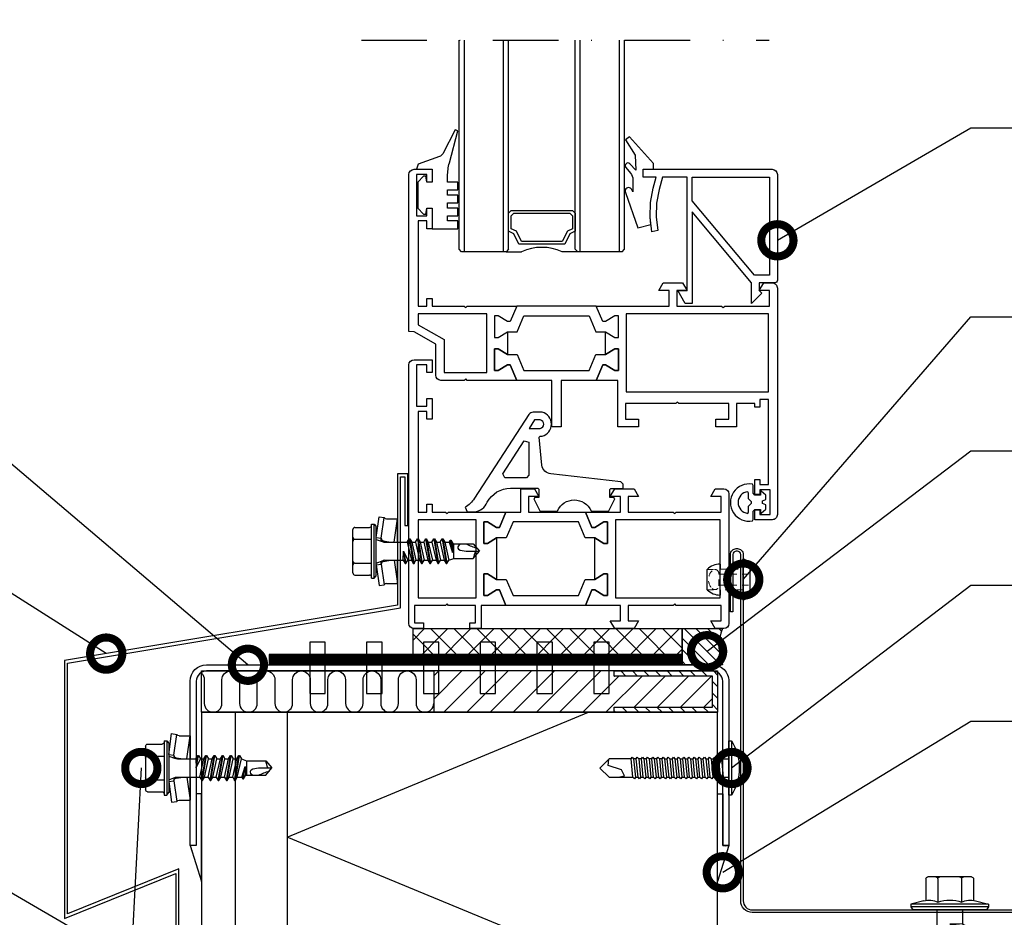
# Model space of a CAD drawing. Units: millimetres. Extents: x -1200 to 2153, y -4777 to 6.
# Drawn here: x 653 to 844, y -2686 to -2512 of the extents above; entities that cross this region are included whole.
import ezdxf
from ezdxf import colors
from ezdxf.entities.mleader import LeaderData, LeaderLine
from ezdxf.math import Vec2, Vec3

# ---------------------------------------------------------------- set-up
doc = ezdxf.new("R2010")
doc.units = ezdxf.units.MM
for name, pattern in [('DASHDOT', [25.4, 12.7, -6.35, 0, -6.35]), ('HIDDEN2-PISA', [2.25, 1.25, -1]), ('KL', [4, 2, -2])]:
    doc.linetypes.add(name, pattern=pattern)
doc.layers.get('0').update_dxf_attribs({"color": 1})
doc.layers.add('Fastener-Contour', color=1, linetype='Continuous', lineweight=25)
doc.layers.add('Fastener-Hidden', color=7, linetype='HIDDEN2-PISA', lineweight=13)
for name, color, linetype in [('S-ANNOTATION', 7, 'Continuous'), ('S-CONNECTORS', 7, 'Continuous'), ('S-FACADE', 7, 'Continuous'), ('S-MATERIALS', 2, 'Continuous'), ('S-TEXT', 4, 'Continuous')]:
    doc.layers.add(name, color=color, linetype=linetype)
doc.styles.get("Standard").update_dxf_attribs({"font": 'arial.ttf'})
pattern_1 = [(270, (405.6458, 34070.5766), (1.5875, -0.79375), [0, -1.5875])]

# ---------------------------------------------------------------- blocks, each defined once
blk = doc.blocks.new('EA1W100')
blk.add_lwpolyline([(51, 35), (51, 3.2, -0.414214), (49, 1.2), (-49, 1.2, -0.414214), (-51, 3.2), (-51, 35), (-52.2, 35), (-52.2, 3.2, 0.414207), (-49, 0), (49, 0, 0.414214), (52.2, 3.2), (52.2, 35)], format="xyb", close=True)
for points in [[(-29, -4.4), (-29, 5.6), (-26, 5.6), (-26, -4.4)], [(-18, -4.4), (-18, 5.6), (-15, 5.6), (-15, -4.4)], [(-7, -4.4), (-7, 5.6), (-4, 5.6), (-4, -4.4)], [(4, -4.4), (4, 5.6), (7, 5.6), (7, -4.4)], [(15, -4.4), (15, 5.6), (18, 5.6), (18, -4.4)], [(26, -4.4), (26, 5.6), (29, 5.6), (29, -4.4)]]:
    blk.add_lwpolyline(points, close=True)
blk = doc.blocks.new('234')
for p, q in [((-12.1, 1.77), (-11.6, 1.77)), ((-11.1, 1.77), (-10.6, 1.77)), ((-10.1, 1.77), (-9.6, 1.77)), ((-9.1, 1.77), (-8.6, 1.77)), ((-8.1, 1.77), (-7.6, 1.77)), ((-7.1, 1.77), (-6.6, 1.77)), ((-6.1, 1.77), (-5.6, 1.77)), ((-5.1, 1.77), (-4.6, 1.77)), ((-4.1, 1.77), (-3.6, 1.77)), ((-3.1, 1.77), (-2.6, 1.77)), ((-2.1, 1.77), (-1.6, 1.77)), ((-1.1, 1.77), (0, 1.77)), ((-12.45, -1.77), (-11.95, -1.77)), ((-11.45, -1.77), (-10.95, -1.77)), ((-10.45, -1.77), (-9.95, -1.77)), ((-9.45, -1.77), (-8.95, -1.77)), ((-8.45, -1.77), (-7.95, -1.77)), ((-7.45, -1.77), (-6.95, -1.77)), ((-6.45, -1.77), (-5.95, -1.77)), ((-5.45, -1.77), (-4.95, -1.77)), ((-4.45, -1.77), (-3.95, -1.77)), ((-3.45, -1.77), (-2.95, -1.77)), ((-2.45, -1.77), (-1.95, -1.77)), ((-1.45, -1.77), (0, -1.77))]:
    blk.add_line(p, q)
for points in [[(0, -5.27), (0.5, -5.27), (0.5, 5.27), (0, 5.27)], [(-18.75, -2.08), (-18.45, -1.77), (-18.1, 1.77), (-18.3, 2.12), (-18.6, 1.77), (-18.95, -1.77)], [(-17.75, -2.08), (-17.45, -1.77), (-17.1, 1.77), (-17.3, 2.12), (-17.6, 1.77), (-17.95, -1.77)], [(-16.75, -2.08), (-16.45, -1.77), (-16.1, 1.77), (-16.3, 2.12), (-16.6, 1.77), (-16.95, -1.77)], [(-15.75, -2.08), (-15.45, -1.77), (-15.1, 1.77), (-15.3, 2.12), (-15.6, 1.77), (-15.95, -1.77)], [(-14.75, -2.08), (-14.45, -1.77), (-14.1, 1.77), (-14.3, 2.12), (-14.6, 1.77), (-14.95, -1.77)], [(-13.75, -2.08), (-13.45, -1.77), (-13.1, 1.77), (-13.3, 2.12), (-13.6, 1.77), (-13.95, -1.77)], [(-12.75, -2.08), (-12.45, -1.77), (-12.1, 1.77), (-12.3, 2.12), (-12.6, 1.77), (-12.95, -1.77)], [(-11.75, -2.08), (-11.45, -1.77), (-11.1, 1.77), (-11.3, 2.12), (-11.6, 1.77), (-11.95, -1.77)], [(-10.75, -2.08), (-10.45, -1.77), (-10.1, 1.77), (-10.3, 2.12), (-10.6, 1.77), (-10.95, -1.77)], [(-9.75, -2.08), (-9.45, -1.77), (-9.1, 1.77), (-9.3, 2.12), (-9.6, 1.77), (-9.95, -1.77)], [(-8.75, -2.08), (-8.45, -1.77), (-8.1, 1.77), (-8.3, 2.12), (-8.6, 1.77), (-8.95, -1.77)], [(-7.75, -2.08), (-7.45, -1.77), (-7.1, 1.77), (-7.3, 2.12), (-7.6, 1.77), (-7.95, -1.77)], [(-6.75, -2.08), (-6.45, -1.77), (-6.1, 1.77), (-6.3, 2.12), (-6.6, 1.77), (-6.95, -1.77)], [(-5.75, -2.08), (-5.45, -1.77), (-5.1, 1.77), (-5.3, 2.12), (-5.6, 1.77), (-5.95, -1.77)], [(-4.75, -2.08), (-4.45, -1.77), (-4.1, 1.77), (-4.3, 2.12), (-4.6, 1.77), (-4.95, -1.77)], [(-3.75, -2.08), (-3.45, -1.77), (-3.1, 1.77), (-3.3, 2.12), (-3.6, 1.77), (-3.95, -1.77)], [(-2.75, -2.08), (-2.45, -1.77), (-2.1, 1.77), (-2.3, 2.12), (-2.6, 1.77), (-2.95, -1.77)], [(-1.75, -2.08), (-1.45, -1.77), (-1.1, 1.77), (-1.3, 2.12), (-1.6, 1.77), (-1.95, -1.77)]]:
    blk.add_lwpolyline(points, close=True)
for points in [[(-18.95, -1.77), (-23.22, -1.77), (-25, 0.02), (-23.22, 1.77), (-18.6, 1.77)], [(-21.47, 1.77), (-20.22, 1.52), (-20.82, 0.33), (-23.42, -0.48), (-23.29, -1.71)], [(-18.1, 1.77), (-17.6, 1.77)], [(-17.1, 1.77), (-16.6, 1.77)], [(-16.1, 1.77), (-15.6, 1.77)], [(-15.1, 1.77), (-14.6, 1.77)], [(-14.1, 1.77), (-13.6, 1.77)], [(-13.1, 1.77), (-12.6, 1.77)], [(-17.95, -1.77), (-18.45, -1.77)], [(-16.95, -1.77), (-17.45, -1.77)], [(-15.95, -1.77), (-16.45, -1.77)], [(-14.95, -1.77), (-15.45, -1.77)], [(-13.95, -1.77), (-14.45, -1.77)], [(-12.95, -1.77), (-13.45, -1.77)]]:
    blk.add_lwpolyline(points)
blk.add_arc((-8.03, 0), 10.03, 328.2527, 31.7473)
blk = doc.blocks.new('231')
for p, q in [((-4.616, 8.242848), (-4.616, 5.442848)), ((-4.216, 8.642848), (-2.308, 8.642848)), ((-2.308, 8.642848), (0, 8.642848)), ((-2.308, 8.242848), (-2.308, 5.042848)), ((0, 8.642848), (2.308, 8.642848)), ((0, 8.642848), (2.308, 8.642848)), ((2.308, 8.642848), (4.216, 8.642848)), ((2.308, 8.642848), (4.216, 8.642848)), ((2.308, 8.242848), (2.308, 5.042848)), ((4.616, 8.242848), (4.616, 5.442848)), ((-2.639173, 4.142848), (-6.65, 3.579163)), ((-5.25, 5.042848), (-5.25, 4.541418)), ((-5.25, 5.042848), (0, 5.042848)), ((-5.25, 4.541418), (0, 4.541418)), ((-5.25, 4.541418), (-4.775, 4.142848)), ((-4.775, 4.142848), (0, 4.142848)), ((-2.639173, 4.142848), (0, 4.142848)), ((-2.639173, 4.142848), (-2.5, 3.15258)), ((-2.3, 4.142848), (-1.811124, 2.809549)), ((0, 5.042848), (5.25, 5.042848)), ((0, 4.541418), (5.25, 4.541418)), ((0, 4.142848), (4.775, 4.142848)), ((0, 4.142848), (2.639173, 4.142848)), ((2.3, 4.142848), (1.811124, 2.809549)), ((2.639173, 4.142848), (2.5, 3.15258)), ((2.639173, 4.142848), (6.65, 3.579163)), ((5.25, 4.541418), (4.775, 4.142848)), ((5.25, 5.042848), (5.25, 4.541418)), ((-6.65, 3.579163), (-6.510827, 2.588895)), ((-2.5, 3.15258), (-6.510827, 2.588895)), ((-6.25, 2.149809), (-6.25, 0)), ((-2.5, 3.15258), (-1.936902, 3.15258)), ((-1.990956, 2.725441), (-1.75, 1.358912)), ((-1.75, 2.465294), (-1.75, -1.096874)), ((1.990956, 2.725441), (1.75, 1.358912)), ((1.75, 2.465294), (1.75, -1.891874)), ((1.936902, 3.15258), (2.5, 3.15258)), ((2.5, 3.15258), (6.510827, 2.588895)), ((6.25, 2.149809), (6.25, 0)), ((6.65, 3.579163), (6.510827, 2.588895)), ((-1.75, 0.632434), (-6.25, 0)), ((-6.25, 0), (-1.75, 0)), ((1.75, 0.632434), (6.25, 0)), ((1.75, 0), (6.25, 0)), ((-1.75, -1.096874), (-2.4, -1.472152)), ((0, -1.144652), (-2.4, -1.472152)), ((0, -1.144652), (-2.4, -1.612152)), ((-2.4, -1.472152), (-2.4, -1.612152)), ((-2.4, -1.612152), (-1.75, -1.98743)), ((-1.75, -1.096874), (0, -1.144652)), ((0, -1.144652), (-1.75, -1.98743)), ((1.75, -1.891874), (-1.75, -2.686874)), ((1.75, -1.891874), (2.4, -2.267152)), ((2.4, -2.267152), (-2.4, -3.062152)), ((2.4, -2.407152), (-2.4, -3.202152)), ((-1.75, -2.686874), (-2.4, -3.062152)), ((-2.4, -3.062152), (-2.4, -3.202152)), ((-2.4, -3.202152), (-1.75, -3.57743)), ((-1.75, -1.98743), (-1.75, -2.686874)), ((1.75, -2.78243), (-1.75, -3.57743)), ((1.75, -3.481874), (-1.75, -4.276874)), ((-1.75, -3.57743), (-1.75, -4.276874)), ((2.4, -2.407152), (1.75, -2.78243)), ((1.75, -2.78243), (1.75, -3.481874)), ((1.75, -3.481874), (2.4, -3.857152)), ((2.4, -2.267152), (2.4, -2.407152)), ((2.4, -3.857152), (-2.4, -4.652152)), ((2.4, -3.997152), (-2.4, -4.792152)), ((-1.75, -4.276874), (-2.4, -4.652152)), ((-2.4, -4.652152), (-2.4, -4.792152)), ((-2.4, -4.792152), (-1.75, -5.16743)), ((2.4, -5.447152), (-2.4, -6.242152)), ((2.4, -5.587152), (-2.4, -6.382152)), ((1.75, -4.37243), (-1.75, -5.16743)), ((1.75, -5.071874), (-1.75, -5.866874)), ((-1.75, -5.16743), (-1.75, -5.866874)), ((2.4, -3.997152), (1.75, -4.37243)), ((1.75, -4.37243), (1.75, -5.071874)), ((1.75, -5.071874), (2.4, -5.447152)), ((2.4, -5.587152), (1.75, -5.96243)), ((2.4, -3.857152), (2.4, -3.997152)), ((2.4, -5.447152), (2.4, -5.587152)), ((-1.75, -5.866874), (-2.4, -6.242152)), ((-2.4, -6.242152), (-2.4, -6.382152)), ((-2.4, -6.382152), (-1.75, -6.75743)), ((2.4, -7.037152), (-2.4, -7.832152)), ((2.4, -7.177152), (-2.4, -7.972152)), ((-1.75, -7.456874), (-2.4, -7.832152)), ((1.75, -5.96243), (-1.75, -6.75743)), ((1.75, -6.661874), (-1.75, -7.456874)), ((-1.75, -6.75743), (-1.75, -7.456874)), ((1.75, -7.55243), (-1.75, -8.34743)), ((1.75, -5.96243), (1.75, -6.661874)), ((1.75, -6.661874), (2.4, -7.037152)), ((2.4, -7.177152), (1.75, -7.55243)), ((1.75, -7.55243), (1.75, -8.251874)), ((2.4, -7.037152), (2.4, -7.177152)), ((-2.4, -7.832152), (-2.4, -7.972152)), ((-2.4, -7.972152), (-1.75, -8.34743)), ((2.4, -8.627152), (-2.4, -9.422152)), ((2.4, -8.767152), (-2.4, -9.562152)), ((-1.75, -9.046874), (-2.4, -9.422152)), ((-2.4, -9.422152), (-2.4, -9.562152)), ((1.75, -8.251874), (-1.75, -9.046874)), ((-1.75, -8.34743), (-1.75, -9.046874)), ((1.75, -9.14243), (-1.75, -9.93743)), ((1.75, -8.251874), (2.4, -8.627152)), ((2.4, -8.767152), (1.75, -9.14243)), ((1.75, -9.14243), (1.75, -9.993918)), ((2.4, -8.627152), (2.4, -8.767152)), ((-2.4, -9.562152), (-1.75, -9.93743)), ((-1.75, -9.93743), (-1.4, -10.934502)), ((-1.4, -10.934502), (1.4, -10.934502)), ((-1.4, -10.934502), (-1.4, -14.682413)), ((1.75, -9.993918), (-0.276418, -10.677106)), ((2.123582, -10.209606), (-0.276418, -10.677106)), ((2.123582, -10.349606), (-0.276418, -10.677106)), ((-0.276418, -10.677106), (1.473582, -10.724883)), ((1.473582, -10.724883), (1.4, -10.934502)), ((1.4, -10.934502), (1.4, -14.682413)), ((2.123582, -10.349606), (1.473582, -10.724883)), ((1.75, -9.993918), (2.123582, -10.209606)), ((2.123582, -10.209606), (2.123582, -10.349606)), ((0.175736, -12.151042), (0, -13.282413)), ((0, -13.282413), (0, -15.857152)), ((0.37039, -11.804205), (0.175736, -12.151042)), ((0.6, -11.682413), (0.37039, -11.804205)), ((-1.4, -14.682413), (0, -15.857152)), ((1.4, -14.682413), (0, -15.857152))]:
    blk.add_line(p, q)
for centre, radius, start, end in [((-4.216, 8.242848), 0.4, 90, 180), ((-2.708, 8.242848), 0.4, 0, 90), ((-1.908, 8.242848), 0.4, 90, 180), ((1.908, 8.242848), 0.4, 0, 90), ((2.708, 8.242848), 0.4, 90, 180), ((4.216, 8.242848), 0.4, 0, 90), ((-5.016, 5.442848), 0.4, 270, 0), ((5.016, 5.442848), 0.4, 180, 270), ((-6.75, 2.149809), 0.5, 0, 61.422555), ((-2.5, 2.635683), 0.516897, 10, 90), ((-2.75, 2.465294), 1, 0, 20.136303), ((2.75, 2.465294), 1, 159.863697, 180), ((2.5, 2.635683), 0.516897, 90, 170), ((6.75, 2.149809), 0.5, 118.577445, 180), ((0.6, -12.682413), 1, 36.869898, 90), ((19.628005, -21.512834), 20, 155.699579, 162.063843), ((-5.867972, -34.176956), 20, 72.938466, 77.091273)]:
    blk.add_arc(centre, radius, start, end)
blk = doc.blocks.new('_DotSmall')
at = {"color": 0, "linetype": 'ByBlock', "const_width": 0.5}
blk.add_lwpolyline([(-0.0625, 0, 1), (0.0625, 0, 1)], format="xyb", close=True, dxfattribs=at)
blk = doc.blocks.new('232')
for p, q in [((-5.19, 5), (-4.52, 7.5)), ((-4.52, 7.5), (-4.02, 7.5)), ((-4.52, -7.5), (-4.52, 7.5)), ((-4.02, -7.5), (-4.02, 7.5)), ((-4.02, 7.5), (-3.42, 7.15)), ((-3.42, -7.15), (-3.42, 7.15)), ((-9.82, 2.31), (-9.82, 4.22)), ((-9.82, 2.31), (-9.82, 4.22)), ((-9.42, 4.62), (-5.28, 4.62)), ((-9.82, 0), (-9.82, 2.31)), ((-9.82, 0), (-9.82, 2.31)), ((-9.42, 2.31), (-4.92, 2.31)), ((-3.42, 2.5), (0.67, 2.5)), ((0.67, 2.5), (1.05, 3.15)), ((0.67, 2.5), (1.47, -2.5)), ((1.05, 3.15), (1.19, 3.15)), ((1.05, 3.15), (1.84, -3.15)), ((1.19, 3.15), (1.56, 2.5)), ((1.19, 3.15), (1.98, -3.15)), ((1.56, 2.5), (2.86, 2.5)), ((1.56, 2.5), (2.36, -2.5)), ((2.86, 2.5), (3.24, 3.15)), ((2.86, 2.5), (3.66, -2.5)), ((3.24, 3.15), (3.38, 3.15)), ((3.24, 3.15), (4.03, -3.15)), ((3.38, 3.15), (3.75, 2.5)), ((3.38, 3.15), (4.17, -3.15)), ((3.75, 2.5), (5.05, 2.5)), ((3.75, 2.5), (4.55, -2.5)), ((5.05, 2.5), (5.43, 3.15)), ((5.05, 2.5), (5.85, -2.5)), ((5.43, 3.15), (5.57, 3.15)), ((5.43, 3.15), (6.22, -3.15)), ((5.57, 3.15), (5.94, 2.5)), ((5.57, 3.15), (6.36, -3.15)), ((5.94, 2.5), (7.24, 2.5)), ((5.94, 2.5), (6.74, -2.5)), ((7.24, 2.5), (7.62, 3.15)), ((7.24, 2.5), (8.04, -2.5)), ((7.62, 3.15), (7.76, 3.15)), ((7.62, 3.15), (8.41, -3.15)), ((7.76, 3.15), (8.13, 2.5)), ((7.76, 3.15), (8.55, -3.15)), ((8.13, 2.5), (9.08, 2.5)), ((8.13, 2.5), (8.93, -2.5)), ((9.08, 2.5), (10.08, 2.15)), ((10.08, 2.15), (19.58, 2.15)), ((10.08, -2.15), (10.08, 2.15)), ((15.83, 2.15), (20.58, -0.2)), ((19.58, 2.15), (20.58, 0.2)), ((20.58, -0.21), (20.58, 0.21)), ((20.58, -0.2), (20.58, 0.2)), ((-9.82, -2.31), (-9.82, 0)), ((-0.72, -2.5), (-0.68, 0)), ((-0.68, 0), (-0.35, -3.15)), ((-0.68, 0), (-0.21, -3.15)), ((-0.68, 0), (0.17, -2.5)), ((19.58, -2.15), (20.58, -0.2)), ((-9.82, -4.22), (-9.82, -2.31)), ((-9.42, -2.31), (-4.92, -2.31)), ((-3.08, -2.5), (-0.72, -2.5)), ((-0.72, -2.5), (-0.35, -3.15)), ((-0.35, -3.15), (-0.21, -3.15)), ((-0.21, -3.15), (0.17, -2.5)), ((0.17, -2.5), (1.47, -2.5)), ((1.47, -2.5), (1.84, -3.15)), ((1.84, -3.15), (1.98, -3.15)), ((1.98, -3.15), (2.36, -2.5)), ((2.36, -2.5), (3.66, -2.5)), ((3.66, -2.5), (4.03, -3.15)), ((4.03, -3.15), (4.17, -3.15)), ((4.17, -3.15), (4.55, -2.5)), ((4.55, -2.5), (5.85, -2.5)), ((5.85, -2.5), (6.22, -3.15)), ((6.22, -3.15), (6.36, -3.15)), ((6.36, -3.15), (6.74, -2.5)), ((6.74, -2.5), (8.04, -2.5)), ((8.04, -2.5), (8.41, -3.15)), ((8.41, -3.15), (8.55, -3.15)), ((8.55, -3.15), (8.93, -2.5)), ((8.92, -2.5), (9.62, -2.5)), ((9.62, -2.5), (10.08, -2.15)), ((10.08, -2.15), (19.58, -2.15)), ((-9.42, -4.62), (-5.28, -4.62)), ((-5.19, -5), (-4.52, -7.5)), ((-4.52, -7.5), (-4.02, -7.5)), ((-4.02, -7.5), (-3.42, -7.15))]:
    blk.add_line(p, q)
for centre, radius, start, end in [((-9.42, 4.22), 0.4, 90, 180), ((-1.5, 4.01), 3.82, 165, 206.4384), ((-9.42, 2.71), 0.4, 180, 270), ((-9.42, 1.91), 0.4, 90, 180), ((1.53, 0), 6.86, 160.3354, 199.6646), ((19.93, -0.67), 1.53, 135.462, 256.687), ((-9.42, -1.91), 0.4, 180, 270), ((-9.42, -2.71), 0.4, 90, 180), ((-1.5, -4.01), 3.82, 153.5616, 195), ((-3.08, -3.5), 1, 90, 110.1363), ((-3.08, -3.5), 1, 90, 110.1363), ((-9.42, -4.22), 0.4, 180, 270)]:
    blk.add_arc(centre, radius, start, end)
blk = doc.blocks.new('*U24')
at = {"layer": 'Fastener-Contour', "color": 0, "linetype": 'ByBlock', "lineweight": -2}
for p, q in [((0, 4), (0, 2)), ((-1.3, -2.27), (-1.3, 2.27)), ((0, 2), (0, -2)), ((4.49, 2), (4.49, 3)), ((4.49, 2), (4.49, -2)), ((6.99, 1.95), (6.99, -1.95)), ((0, -2), (0, -4)), ((4.49, -3), (4.49, -2))]:
    blk.add_line(p, q, dxfattribs=at)
for centre, radius, start, end in [((0.64, 2.17), 1.94, 109.2479, 176.9716), ((4.49, -0.5), 3.5, 44.4352, 90), ((0.64, -2.17), 1.94, 183.0284, 250.7521), ((4.49, 0.5), 3.5, 270, 315.5648)]:
    blk.add_arc(centre, radius, start, end, dxfattribs=at)
at = {"layer": 'Fastener-Hidden'}
for p, q in [((0, 2), (4.49, 2)), ((6.99, 1.95), (5.49, 1.95)), ((4.74, 1.05), (-1.3, 1.05)), ((3.2, 1.05), (2.99, 0.85)), ((2.99, 0.85), (2.99, -0.85)), ((3.2, 1.05), (3.2, -1.05)), ((4.74, 1.2), (4.74, -1.2)), ((4.74, -1.05), (-1.3, -1.05)), ((3.2, -1.05), (2.99, -0.85)), ((4.49, -2), (0, -2)), ((6.99, -1.95), (5.49, -1.95))]:
    blk.add_line(p, q, dxfattribs=at)
at = {"layer": 'Fastener-Hidden', "flags": 128}
for points in [[(6.02, 1.73, 0.666667), (4.74, 1.2)], [(6.02, -1.73, 0.416667), (6.02, 1.73)], [(4.74, -1.2, 0.666667), (6.02, -1.73)]]:
    blk.add_lwpolyline(points, format="xyb", dxfattribs=at)

msp = doc.modelspace()

# ---------------------------------------------------------------- hatches: boundary and pattern name
at = {"layer": 'S-MATERIALS'}
h = msp.add_hatch(dxfattribs=at)
h.set_pattern_fill('ANSI37', color=256, angle=90)
h.set_pattern_definition([(135, (-19700.1925, 2015.7126), (-2.24506403, -2.24506403), []), (225, (-19700.1925, 2015.7126), (2.24506403, -2.24506403), [])])
h.paths.add_polyline_path([(781.44, -2636.91), (729.31, -2636.91), (729.31, -2629.91), (781.44, -2629.91)])
h = msp.add_hatch(dxfattribs=at)
h.set_pattern_fill('ANSI31', color=256, scale=0.5, angle=90)
h.set_pattern_definition([(135, (-19698.1925, 2015.7126), (-1.12253202, -1.12253202), [])])
edge = h.paths.add_edge_path()
edge.add_arc((797.36, -2633.41), 8.78, 156.5043, 203.4957)
edge.add_line((789.31, -2636.91), (781.44, -2636.91))
edge.add_line((781.44, -2636.91), (781.44, -2629.91))
edge.add_line((781.44, -2629.91), (789.31, -2629.91))
h = msp.add_hatch(dxfattribs=at)
h.set_pattern_fill('ANSI31', color=256)
h.set_pattern_definition([(45, (-19746.6254, 1967.3194), (-2.24506403, 2.24506403), [])])
h.paths.add_polyline_path([(787.32, -2639.11), (768.32, -2639.11), (768.32, -2638.11), (733.32, -2638.11), (733.32, -2646.11), (768.32, -2646.11), (768.32, -2645.11), (787.32, -2645.11)])
h = msp.add_hatch(dxfattribs=at)
h.set_pattern_fill('ANSI31', color=256, scale=0.5, angle=90)
h.set_pattern_definition([(135, (-19746.6254, 1967.3194), (-1.12253202, -1.12253202), [])])
h.paths.add_polyline_path([(768.32, -2638.11), (788.32, -2638.11), (788.32, -2646.11), (768.32, -2646.11), (768.32, -2645.11), (787.32, -2645.11), (787.32, -2639.11), (768.32, -2639.11)])
at = {"layer": 'S-MATERIALS', "ltscale": 5}
h = msp.add_hatch(dxfattribs=at)
h.set_pattern_fill('DOTS', color=256, angle=-90)
h.set_pattern_definition(pattern_1)
h.paths.add_polyline_path([(688.32, -2678.94), (688.32, -2661.91), (687.32, -2661.91), (687.32, -2671.91), (686.12, -2671.91)])
h = msp.add_hatch(dxfattribs=at)
h.set_pattern_fill('DOTS', color=256, angle=-90)
h.set_pattern_definition(pattern_1)
h.paths.add_polyline_path([(788.32, -2678.94), (788.32, -2661.91), (789.32, -2661.91), (789.32, -2671.91), (790.52, -2671.91)])

# ---------------------------------------------------------------- linework, layer by layer
at = {"layer": 'S-ANNOTATION', "linetype": 'DASHDOT'}
msp.add_line((719.31, -2515.91), (798.31, -2515.91), dxfattribs=at)
at = {"layer": 'S-CONNECTORS'}
for points in [[(787.32, -2639.11), (768.32, -2639.11), (768.32, -2638.11), (733.32, -2638.11), (733.32, -2646.11), (768.32, -2646.11), (768.32, -2645.11), (787.32, -2645.11)], [(768.32, -2638.11), (788.32, -2638.11), (788.32, -2646.11), (768.32, -2646.11), (768.32, -2645.11), (787.32, -2645.11), (787.32, -2639.11), (768.32, -2639.11)]]:
    msp.add_lwpolyline(points, close=True, dxfattribs=at)
at = {"layer": 'S-CONNECTORS', "ltscale": 100}
for points in [[(688.32, -2678.94), (688.32, -2661.91), (687.32, -2661.91), (687.32, -2671.91), (686.12, -2671.91)], [(788.32, -2678.94), (788.32, -2661.91), (789.32, -2661.91), (789.32, -2671.91), (790.52, -2671.91)]]:
    msp.add_lwpolyline(points, close=True, dxfattribs=at)
at = {"layer": 'S-FACADE'}
for p, q in [((738.24, -2556.41), (738.24, -2515.91)), ((739.24, -2515.91), (739.24, -2556.91)), ((746.84, -2556.91), (746.84, -2515.91)), ((747.84, -2556.41), (747.84, -2515.91)), ((760.72, -2556.41), (760.72, -2515.91)), ((761.72, -2556.91), (761.72, -2515.91)), ((769.32, -2556.91), (769.32, -2515.91)), ((770.32, -2556.41), (770.32, -2515.91)), ((738.74, -2556.91), (738.24, -2556.41)), ((747.84, -2556.41), (747.34, -2556.91)), ((761.22, -2556.91), (760.72, -2556.41)), ((769.82, -2556.91), (770.32, -2556.41)), ((747.34, -2556.91), (738.74, -2556.91)), ((747.34, -2556.91), (750.34, -2556.91)), ((761.22, -2556.91), (758.22, -2556.91)), ((769.82, -2556.91), (761.22, -2556.91)), ((688.32, -2646.11), (788.32, -2646.11))]:
    msp.add_line(p, q, dxfattribs=at)
for points in [[(733.02, -2548.41), (733.02, -2552.41), (738.02, -2552.41), (738.02, -2550.91), (736.02, -2550.91), (736.02, -2549.91), (738.02, -2549.91), (738.02, -2548.41), (736.02, -2548.41), (736.02, -2547.41), (738.02, -2547.41), (738.02, -2545.91), (736.02, -2545.91), (736.02, -2544.91), (738.02, -2544.91), (737.97, -2543.41), (736.02, -2543.41), (736.02, -2542.23, -0.06523), (736.36, -2539.65), (738.01, -2533.45), (737.45, -2533.24), (735.06, -2537.89, -0.144398), (734.42, -2538.45), (730.29, -2539.91), (730.02, -2540.91), (733.02, -2540.91), (733.02, -2543.41), (732.02, -2543.41), (731.82, -2542.21), (731.32, -2542.21), (730.22, -2543.41), (730.22, -2548.41), (731.32, -2549.61), (731.82, -2549.61), (732.02, -2548.41)], [(775.33, -2547.34), (775.86, -2544.53), (776.42, -2542.41), (773.92, -2542.41), (773.92, -2540.91), (775.92, -2540.91), (775.92, -2539.8), (771.28, -2534.61), (770.48, -2535.19), (772.34, -2538.15), (772.46, -2541.07), (771.33, -2539.85, 0.974157), (770.54, -2540.55), (771.45, -2541.64, -0.174541), (771.92, -2542.92), (771.92, -2545.26), (771.64, -2544.78, 0.964777), (770.48, -2545.4), (772.88, -2552.27), (775.41, -2551.6), (775.24, -2550.19)], [(734.72, -2581.81, -0.413877), (733.72, -2580.81), (733.72, -2574.82), (729.51, -2572.4), (728.52, -2572.31), (728.52, -2541.91, -0.413877), (729.52, -2540.91), (733.02, -2540.91), (733.02, -2543.41), (732.02, -2543.41), (732.02, -2541.91), (730.02, -2541.91), (730.02, -2549.91), (732.02, -2549.91), (732.02, -2548.41), (733.02, -2548.41), (733.02, -2552.41), (732.02, -2552.41), (732.02, -2550.91), (730.32, -2550.91), (730.32, -2567.41), (732.02, -2567.41), (732.02, -2565.91), (733.02, -2565.91), (733.02, -2567.41), (739.22, -2567.41), (739.52, -2567.71), (739.82, -2567.41), (749.42, -2567.41), (748.15, -2570.41), (747.62, -2570.41), (745.82, -2569.31), (745.12, -2569.31), (745.12, -2573.51), (745.82, -2573.51), (747.62, -2572.41), (747.62, -2576.81), (745.82, -2575.71), (745.12, -2575.71), (745.12, -2579.91), (745.82, -2579.91), (747.62, -2578.81), (748.15, -2578.81), (749.42, -2581.81), (739.82, -2581.81), (739.52, -2581.51), (739.22, -2581.81)], [(776.76, -2552.79), (775.58, -2553.02), (775.24, -2550.19), (775.33, -2547.34), (775.86, -2544.53), (776.42, -2542.41), (773.92, -2542.41), (773.92, -2540.91), (798.92, -2540.91, -0.409577), (799.92, -2541.91), (799.92, -2562.41, -0.412992), (799.42, -2562.91), (796.42, -2562.91), (796.42, -2564.41), (796.9, -2564.9), (794.92, -2566.88), (794.92, -2562.91), (783.42, -2549.17), (783.42, -2566.91), (782.06, -2566.91), (780.62, -2564.41), (782.42, -2564.41), (782.42, -2542.41), (777.67, -2542.41), (777.02, -2544.84), (776.52, -2547.47), (776.44, -2550.14)], [(729.62, -2628.81), (731.32, -2628.81), (731.32, -2629.91), (729.52, -2629.91, -0.413877), (728.52, -2628.91), (728.52, -2578.81, -0.413877), (729.52, -2577.81), (733.02, -2577.81), (733.02, -2580.31), (732.02, -2580.31), (732.02, -2578.81), (730.02, -2578.81), (730.02, -2586.81), (732.02, -2586.81), (732.02, -2585.31), (733.02, -2585.31), (733.02, -2589.31), (732.02, -2589.31), (732.02, -2587.81), (730.32, -2587.81), (730.32, -2607.31), (732.02, -2607.31), (732.02, -2605.81), (733.02, -2605.81), (733.02, -2607.31), (735.62, -2607.31), (735.92, -2607.61), (736.22, -2607.31), (747.32, -2607.31), (746.05, -2610.31), (745.52, -2610.31), (743.72, -2609.21), (743.02, -2609.21), (743.02, -2613.41), (743.72, -2613.41), (745.52, -2612.31), (745.52, -2620.41), (743.72, -2619.31), (743.02, -2619.31), (743.02, -2623.51), (743.72, -2623.51), (745.52, -2622.41), (746.05, -2622.41), (747.32, -2625.41), (742.52, -2625.41), (742.52, -2629.91), (740.32, -2629.91), (740.32, -2628.81), (741.42, -2628.81), (741.42, -2625.41), (736.22, -2625.41), (735.92, -2625.11), (735.62, -2625.41), (729.62, -2625.41)], [(797.05, -2605.66), (797.05, -2605.17), (797.67, -2604.88), (797.67, -2604.07), (796.78, -2603.28), (796.64, -2603.28), (796.64, -2604.02), (795.56, -2604.02), (795.22, -2603.69), (795.22, -2602.19), (795.09, -2601.94, 1.207935), (795.09, -2609.03), (795.22, -2608.79), (795.22, -2607.14), (795.56, -2606.81), (796.64, -2606.81), (796.64, -2607.55), (796.78, -2607.55), (797.67, -2606.76), (797.67, -2605.95)], [(794.89, -2605.62), (794.89, -2605.36), (794.34, -2604.79), (794.34, -2603.68), (794.19, -2603.39, 0.898571), (794.19, -2607.58), (794.34, -2607.29), (794.34, -2606.18)]]:
    msp.add_lwpolyline(points, format="xyb", close=True, dxfattribs=at)
for points in [[(798.42, -2542.41), (798.42, -2561.41), (795.49, -2561.41), (783.42, -2546.99), (783.42, -2542.41)], [(758.72, -2555.41), (749.84, -2555.41), (748.84, -2553.41), (747.84, -2552.91), (747.84, -2549.41), (748.34, -2548.91), (760.22, -2548.91), (760.72, -2549.41), (760.72, -2552.91), (759.72, -2553.41)], [(758.22, -2554.91), (750.34, -2554.91), (749.34, -2552.91), (748.34, -2552.41), (748.34, -2549.91), (748.84, -2549.41), (759.72, -2549.41), (760.22, -2549.91), (760.22, -2552.41), (759.22, -2552.91)], [(769.12, -2573.51), (769.12, -2569.31), (768.42, -2569.31), (766.62, -2570.41), (766.09, -2570.41), (764.82, -2567.41), (749.42, -2567.41), (748.15, -2570.41), (747.62, -2570.41), (745.82, -2569.31), (745.12, -2569.31), (745.12, -2573.51), (745.82, -2573.51), (747.62, -2572.41), (749.47, -2572.41), (750.79, -2569.31), (763.45, -2569.31), (764.77, -2572.41), (766.62, -2572.41), (768.42, -2573.51)], [(743.62, -2568.91), (730.32, -2568.91), (730.32, -2571.01), (735.32, -2573.9), (735.32, -2580.31), (743.62, -2580.31)], [(798.22, -2568.91), (770.62, -2568.91), (770.62, -2584.01), (798.22, -2584.01)], [(769.12, -2575.71), (769.12, -2579.91), (768.42, -2579.91), (766.62, -2578.81), (766.09, -2578.81), (764.82, -2581.81), (758.02, -2581.81), (758.02, -2590.81), (756.22, -2590.81), (756.22, -2581.81), (749.42, -2581.81), (748.15, -2578.81), (747.62, -2578.81), (745.82, -2579.91), (745.12, -2579.91), (745.12, -2575.71), (745.82, -2575.71), (747.62, -2576.81), (749.47, -2576.81), (750.79, -2579.91), (763.45, -2579.91), (764.77, -2576.81), (766.62, -2576.81), (768.42, -2575.71)], [(750.86, -2593.5), (751.78, -2593.78), (751.78, -2600.18), (751.28, -2600.68), (747.12, -2600.68), (746.7, -2599.9)], [(683.92, -2676.47), (662.38, -2685.2), (662.38, -2636.6), (726.91, -2625.85), (726.91, -2600.51), (727.71, -2600.51), (727.71, -2609.91), (728.31, -2609.91), (728.31, -2599.91), (726.31, -2599.91), (726.31, -2625.34), (661.78, -2636.09), (661.78, -2686.09), (683.32, -2677.36), (683.32, -2705.67), (685.32, -2705.67), (685.32, -2695.67), (684.72, -2695.67), (684.72, -2705.07), (683.92, -2705.07)], [(747.37, -2612.31), (745.52, -2612.31), (743.72, -2613.41), (743.02, -2613.41), (743.02, -2609.21), (743.72, -2609.21), (745.52, -2610.31), (746.05, -2610.31), (747.32, -2607.31), (750.22, -2607.31), (750.22, -2602.81), (752.85, -2602.81), (753.72, -2604.31), (751.72, -2604.31), (751.72, -2607.31), (762.72, -2607.31), (763.99, -2610.31), (764.52, -2610.31), (766.32, -2609.21), (767.02, -2609.21), (767.02, -2613.41), (766.32, -2613.41), (764.52, -2612.31), (762.67, -2612.31), (761.35, -2609.21), (748.69, -2609.21)], [(741.52, -2608.81), (730.32, -2608.81), (730.32, -2623.91), (741.52, -2623.91)], [(788.82, -2608.81), (768.52, -2608.81), (768.52, -2623.91), (788.82, -2623.91)], [(762.72, -2625.41), (747.32, -2625.41), (746.05, -2622.41), (745.52, -2622.41), (743.72, -2623.51), (743.02, -2623.51), (743.02, -2619.31), (743.72, -2619.31), (745.52, -2620.41), (747.37, -2620.41), (748.69, -2623.51), (761.35, -2623.51), (762.67, -2620.41), (764.52, -2620.41), (766.32, -2619.31), (767.02, -2619.31), (767.02, -2623.51), (766.32, -2623.51), (764.52, -2622.41), (763.99, -2622.41)], [(781.44, -2636.91), (729.31, -2636.91), (729.31, -2629.91), (781.44, -2629.91)], [(781.44, -2634.91), (701.44, -2634.91), (701.44, -2636.91), (781.44, -2636.91)]]:
    msp.add_lwpolyline(points, close=True, dxfattribs=at)
for points in [[(798.92, -2562.91, -0.414214), (799.92, -2563.91), (799.92, -2607.81, -0.414214), (798.92, -2608.81), (795.52, -2608.81), (795.52, -2606.91), (796.52, -2606.91), (796.52, -2607.81), (798.52, -2607.81), (798.52, -2603.01), (796.52, -2603.01), (796.52, -2603.91), (795.52, -2603.91), (795.52, -2601.01), (796.52, -2601.01), (796.52, -2602.01), (798.22, -2602.01), (798.22, -2585.51), (796.52, -2585.51), (796.52, -2587.01), (795.52, -2587.01), (795.52, -2586.31), (792.02, -2586.31), (792.02, -2590.81), (788.02, -2590.81), (788.02, -2589.31), (790.52, -2589.31), (790.52, -2586.31), (780.82, -2586.31), (780.52, -2586.01), (780.22, -2586.31), (770.52, -2586.31), (770.52, -2589.31), (773.02, -2589.31), (773.02, -2590.81), (769.02, -2590.81), (769.02, -2581.81), (764.82, -2581.81), (766.09, -2578.81), (766.62, -2578.81), (768.42, -2579.91), (769.12, -2579.91), (769.12, -2575.71), (768.42, -2575.71), (766.62, -2576.81), (766.62, -2572.41), (768.42, -2573.51), (769.12, -2573.51), (769.12, -2569.31), (768.42, -2569.31), (766.62, -2570.41), (766.09, -2570.41), (764.82, -2567.41), (778.92, -2567.41), (778.92, -2564.41), (776.92, -2564.41), (777.79, -2562.91), (781.55, -2562.91), (782.42, -2564.41), (780.42, -2564.41), (780.42, -2567.41), (789.12, -2567.41), (789.42, -2567.71), (789.72, -2567.41), (798.42, -2567.41), (798.42, -2564.41), (796.42, -2564.41), (797.29, -2562.91), (798.96, -2562.92)], [(754.26, -2598.25), (753.78, -2592.83), (753.98, -2592.61), (754.32, -2592.61, 0.786221), (754.32, -2587.98), (752.6, -2587.98, 0.253968), (751.77, -2588.43), (741.23, -2604.66, -0.110964), (739.39, -2606.4), (739.78, -2607.26), (741.22, -2607.26, 0.256209), (743.71, -2605.43, -0.276802), (748.21, -2602.68), (753.52, -2602.68), (753.72, -2602.88), (753.72, -2604.48), (752.92, -2604.48), (752.74, -2604.77), (753.91, -2607.07), (754.09, -2607.18), (757.12, -2607.18), (757.3, -2607.06, -0.637735), (763.83, -2607.06), (764.02, -2607.18), (767.05, -2607.18), (767.23, -2607.07), (768.4, -2604.77), (768.22, -2604.48), (767.42, -2604.48), (767.42, -2602.94), (767.62, -2602.74), (770.02, -2602.74), (770.02, -2601.94), (769.58, -2601.44), (755.99, -2599.91, -0.332979), (754.26, -2598.25)], [(753.97, -2589.48), (752.88, -2589.48), (751.81, -2591.12), (753.97, -2591.12, 0.822587), (753.97, -2589.48)], [(789.56, -2602.82, -0.401328), (790.52, -2603.81), (790.52, -2628.91, -0.413875), (789.52, -2629.91), (787.89, -2629.91), (787.02, -2628.41), (789.02, -2628.41), (789.02, -2625.41), (780.32, -2625.41), (780.02, -2625.11), (779.72, -2625.41), (771.02, -2625.41), (771.02, -2628.41), (773.02, -2628.41), (772.15, -2629.91), (768.39, -2629.91), (767.52, -2628.41), (769.52, -2628.41), (769.52, -2625.41), (762.72, -2625.41), (763.99, -2622.41), (764.52, -2622.41), (766.32, -2623.51), (767.02, -2623.51), (767.02, -2619.31), (766.32, -2619.31), (764.52, -2620.41), (764.52, -2612.31), (766.32, -2613.41), (767.02, -2613.41), (767.02, -2609.21), (766.32, -2609.21), (764.52, -2610.31), (763.99, -2610.31), (762.72, -2607.31), (769.52, -2607.31), (769.52, -2604.31), (767.52, -2604.31), (768.39, -2602.81), (772.15, -2602.81), (773.02, -2604.31), (771.02, -2604.31), (771.02, -2607.31), (779.72, -2607.31), (780.02, -2607.61), (780.32, -2607.31), (789.02, -2607.31), (789.02, -2604.31), (787.02, -2604.31), (787.89, -2602.81), (789.56, -2602.82)], [(790.81, -2626.66), (790.81, -2615.56, -0.414214), (791.96, -2614.41), (792.16, -2614.41, -0.414214), (793.31, -2615.56), (793.31, -2682.66, 0.414214), (795.06, -2684.41), (862.16, -2684.41, -0.414214)], [(862.16, -2684.91), (795.06, -2684.91, -0.414214), (792.81, -2682.66), (792.81, -2615.56, 0.414214), (792.16, -2614.91), (791.96, -2614.91, 0.414214), (791.31, -2615.56), (791.31, -2626.66), (790.81, -2626.66)], [(789.31, -2629.91, 0.207961), (789.31, -2636.91), (781.44, -2636.91), (781.44, -2629.91), (789.31, -2629.91)]]:
    msp.add_lwpolyline(points, format="xyb", dxfattribs=at)
at = {"layer": 'S-FACADE', "ltscale": 0.2}
msp.add_lwpolyline([(788.32, -2796.91), (788.32, -2646.11), (688.32, -2646.11), (688.32, -2796.91)], dxfattribs=at)
at = {"layer": 'S-FACADE', "linetype": 'Continuous'}
for points in [[(694.82, -2646.11), (694.82, -2796.91)], [(704.92, -2646.11), (704.92, -2796.91)]]:
    msp.add_lwpolyline(points, dxfattribs=at)
at = {"layer": 'S-FACADE'}
msp.add_arc((754.28, -2565.2), 9.17, 64.571, 115.429, dxfattribs=at)
at = {"layer": 'S-MATERIALS', "linetype": 'KL', "ltscale": 3, "const_width": 2}
msp.add_lwpolyline([(701.44, -2635.91), (781.44, -2635.91)], dxfattribs=at)
at = {"layer": 'S-MATERIALS'}
msp.add_lwpolyline([(733.32, -2638.11), (733.32, -2646.11), (688.32, -2646.11), (688.32, -2638.11)], close=True, dxfattribs=at)
msp.add_lwpolyline([(688.32, -2638.56, -0.210487), (688.87, -2639.82), (688.87, -2644.4, 1), (692.29, -2644.4), (692.29, -2639.82, -1), (695.71, -2639.82), (695.71, -2644.4, 1), (699.13, -2644.4), (699.13, -2639.82, -1), (702.55, -2639.82), (702.55, -2644.4, 1), (705.97, -2644.4), (705.97, -2639.82, -1), (709.39, -2639.82), (709.39, -2644.4, 1), (712.81, -2644.4), (712.81, -2639.82, -1), (716.23, -2639.82), (716.23, -2644.4, 1), (719.64, -2644.4), (719.64, -2639.82, -1), (723.06, -2639.82), (723.06, -2644.4, 1), (726.48, -2644.4), (726.48, -2639.82, -1), (729.9, -2639.82), (729.9, -2644.4, 1), (733.32, -2644.4)], format="xyb", dxfattribs=at)
msp.add_lwpolyline([(732.83, -2796.91), (788.32, -2773.93), (704.92, -2739.38), (788.32, -2704.84), (704.92, -2670.29), (763.29, -2646.11)], dxfattribs=at)

# ---------------------------------------------------------------- block references
at = {"layer": 'S-CONNECTORS'}
for name, p, rotation in [('231', (726.31, -2614.91), 90), ('*U24', (793.31, -2620.41), 180)]:
    msp.add_blockref(name, p, dxfattribs=dict(at, rotation=rotation))
at = {"layer": 'S-CONNECTORS', "xscale": -1}
for name, p, rotation in [('231', (686.12, -2656.91), 90), ('234', (790.52, -2656.91), 180), ('232', (833.31, -2687.84), 90)]:
    msp.add_blockref(name, p, dxfattribs=dict(at, rotation=rotation))
at = {"layer": 'S-FACADE', "ltscale": 5, "xscale": -1, "rotation": 180}
msp.add_blockref('EA1W100', (738.32, -2636.91), dxfattribs=at)

# ---------------------------------------------------------------- leaders
at = {"layer": 'S-TEXT'}
ml = msp.add_multileader_mtext('Standard', dxfattribs=at)
ml.set_content('Window according to Architect', color=256)
ml.set_leader_properties(color=256, linetype='ByLayer', lineweight=-1)
ml.set_arrow_properties(name='DOTSMALL')
ml.build(insert=Vec2(0, 0))
ml.multileader.update_dxf_attribs({"text_left_attachment_type": 5, "text_right_attachment_type": 5, "dogleg_length": 1, "arrow_head_size": 12.5, "scale": 5})
ctx = ml.context
ctx.base_point, ctx.scale, ctx.char_height, ctx.arrow_head_size, ctx.landing_gap_size, ctx.plane_origin = Vec3(842.4, -2532.87), 5, 12.5, 12.5, 10, Vec3(773.42, -2445.92)
ctx.left_attachment, ctx.right_attachment = 5, 5
notes = []
notes.append((ctx, [(0, (1, 1, 0), (837.4, -2532.87), (1, 0), 5, [(0, [(799.92, -2554.66)], 0, [])])]))
ctx.mtext.insert, ctx.mtext.width, ctx.mtext.flow_direction = Vec3(852.4, -2497.04), 146.6797, 5
ml = msp.add_multileader_mtext('Standard', dxfattribs=at)
ml.set_content('271', color=256)
ml.set_leader_properties(color=256, linetype='ByLayer', lineweight=-1)
ml.set_arrow_properties(name='DOTSMALL')
ml.build(insert=Vec2(0, 0))
ml.multileader.update_dxf_attribs({"text_left_attachment_type": 5, "text_right_attachment_type": 5, "dogleg_length": 1, "arrow_head_size": 12.5, "scale": 5})
ctx = ml.context
ctx.base_point, ctx.scale, ctx.char_height, ctx.arrow_head_size, ctx.landing_gap_size, ctx.plane_origin = Vec3(842.4, -2569.46), 5, 12.5, 12.5, 10, Vec3(791.02, -2544.87)
ctx.left_attachment, ctx.right_attachment = 5, 5
notes.append((ctx, [(0, (1, 1, 0), (837.4, -2569.46), (1, 0), 5, [(0, [(793.31, -2620.41)], 0, [])])]))
ctx.mtext.insert, ctx.mtext.flow_direction = Vec3(852.4, -2554.41), 5
ml = msp.add_multileader_mtext('Standard', dxfattribs=at)
ml.set_content('100', color=256)
ml.set_leader_properties(color=256, linetype='ByLayer', lineweight=-1)
ml.set_arrow_properties(name='DOTSMALL')
ml.build(insert=Vec2(0, 0))
ml.multileader.update_dxf_attribs({"text_left_attachment_type": 5, "text_right_attachment_type": 5, "dogleg_length": 1, "arrow_head_size": 12.5, "scale": 5})
ctx = ml.context
ctx.base_point, ctx.scale, ctx.char_height, ctx.arrow_head_size, ctx.landing_gap_size, ctx.plane_origin = Vec3(576.63, -2578.13), 5, 12.5, 12.5, 10, Vec3(669.43, -2542.21)
ctx.left_attachment, ctx.right_attachment = 5, 5
notes.append((ctx, [(0, (1, 1, 0), (628.02, -2578.13), (-1, 0), 5, [(0, [(697.32, -2636.91)], 0, [])])]))
ctx.mtext.insert, ctx.mtext.flow_direction = Vec3(586.63, -2563.07), 5
ml = msp.add_multileader_mtext('Standard', dxfattribs=at)
ml.set_content('328', color=256)
ml.set_leader_properties(color=256, linetype='ByLayer', lineweight=-1)
ml.set_arrow_properties(name='DOTSMALL')
ml.build(insert=Vec2(0, 0))
ml.multileader.update_dxf_attribs({"text_left_attachment_type": 5, "text_right_attachment_type": 5, "dogleg_length": 1, "arrow_head_size": 12.5, "scale": 5})
ctx = ml.context
ctx.base_point, ctx.scale, ctx.char_height, ctx.arrow_head_size, ctx.landing_gap_size, ctx.plane_origin = Vec3(842.4, -2595.48), 5, 12.5, 12.5, 10, Vec3(791.02, -2570.89)
ctx.left_attachment, ctx.right_attachment = 5, 5
notes.append((ctx, [(0, (1, 1, 0), (837.4, -2595.48), (1, 0), 5, [(0, [(786.3, -2634.29)], 0, [])])]))
ctx.mtext.insert, ctx.mtext.flow_direction = Vec3(852.4, -2580.43), 5
ml = msp.add_multileader_mtext('Standard', dxfattribs=at)
ml.set_content('187', color=256)
ml.set_leader_properties(color=256, linetype='ByLayer', lineweight=-1)
ml.set_arrow_properties(name='DOTSMALL')
ml.build(insert=Vec2(0, 0))
ml.multileader.update_dxf_attribs({"text_left_attachment_type": 5, "text_right_attachment_type": 5, "dogleg_length": 1, "arrow_head_size": 12.5, "scale": 5})
ctx = ml.context
ctx.base_point, ctx.scale, ctx.char_height, ctx.arrow_head_size, ctx.landing_gap_size, ctx.plane_origin = Vec3(576.58, -2608.13), 5, 12.5, 12.5, 10, Vec3(669.43, -2572.21)
ctx.left_attachment, ctx.right_attachment = 5, 5
notes.append((ctx, [(0, (1, 1, 0), (628.02, -2608.13), (-1, 0), 5, [(0, [(669.86, -2634.75)], 0, [])])]))
ctx.mtext.insert, ctx.mtext.flow_direction = Vec3(586.58, -2593.07), 5
ml = msp.add_multileader_mtext('Standard', dxfattribs=at)
ml.set_content('234', color=256)
ml.set_leader_properties(color=256, linetype='ByLayer', lineweight=-1)
ml.set_arrow_properties(name='DOTSMALL')
ml.build(insert=Vec2(0, 0))
ml.multileader.update_dxf_attribs({"text_left_attachment_type": 5, "text_right_attachment_type": 5, "dogleg_length": 1, "arrow_head_size": 12.5, "scale": 5})
ctx = ml.context
ctx.base_point, ctx.scale, ctx.char_height, ctx.arrow_head_size, ctx.landing_gap_size, ctx.plane_origin = Vec3(842.4, -2621.5), 5, 12.5, 12.5, 10, Vec3(791.02, -2596.91)
ctx.left_attachment, ctx.right_attachment = 5, 5
notes.append((ctx, [(0, (1, 1, 0), (837.4, -2621.5), (1, 0), 5, [(0, [(791.02, -2656.91)], 0, [])])]))
ctx.mtext.insert, ctx.mtext.flow_direction = Vec3(852.4, -2606.45), 5
ml = msp.add_multileader_mtext('Standard', dxfattribs=at)
ml.set_content('321', color=256)
ml.set_leader_properties(color=256, linetype='ByLayer', lineweight=-1)
ml.set_arrow_properties(name='DOTSMALL')
ml.build(insert=Vec2(0, 0))
ml.multileader.update_dxf_attribs({"text_left_attachment_type": 5, "text_right_attachment_type": 5, "dogleg_length": 1, "arrow_head_size": 12.5, "scale": 5})
ctx = ml.context
ctx.base_point, ctx.scale, ctx.char_height, ctx.arrow_head_size, ctx.landing_gap_size, ctx.plane_origin = Vec3(842.4, -2647.82), 5, 12.5, 12.5, 10, Vec3(789.34, -2617.12)
ctx.left_attachment, ctx.right_attachment = 5, 5
notes.append((ctx, [(0, (1, 1, 0), (837.4, -2647.82), (1, 0), 5, [(0, [(789.34, -2677.12)], 0, [])])]))
ctx.mtext.insert, ctx.mtext.flow_direction = Vec3(852.4, -2632.77), 5
ml = msp.add_multileader_mtext('Standard', dxfattribs=at)
ml.set_content('231', color=256)
ml.set_leader_properties(color=256, linetype='ByLayer', lineweight=-1)
ml.set_arrow_properties(name='DOTSMALL')
ml.build(insert=Vec2(0, 0))
ml.multileader.update_dxf_attribs({"text_left_attachment_type": 5, "text_right_attachment_type": 5, "dogleg_length": 1, "arrow_head_size": 12.5, "scale": 5})
ctx = ml.context
ctx.base_point, ctx.scale, ctx.char_height, ctx.arrow_head_size, ctx.landing_gap_size, ctx.plane_origin = Vec3(577.61, -2667.57), 5, 12.5, 12.5, 10, Vec3(676.66, -2596.91)
ctx.left_attachment, ctx.right_attachment = 5, 5
notes.append((ctx, [(0, (1, 1, 0), (628.02, -2667.57), (-1, 0), 5, [(1, [(676.66, -2656.91), (674.68, -2694.58)], 0, [])])]))
ctx.mtext.insert, ctx.mtext.flow_direction = Vec3(587.61, -2652.51), 5
for ctx, leaders in notes:
    for number, flags, end, landing, length, lines in leaders:
        leader = LeaderData()
        leader.index, (leader.has_last_leader_line, leader.has_dogleg_vector, leader.attachment_direction) = number, flags
        leader.last_leader_point, leader.dogleg_vector, leader.dogleg_length = Vec3(end), Vec3(landing), length
        for number, points, colour, breaks in lines:
            line = LeaderLine()
            line.index, line.vertices, line.color, line.breaks = number, Vec3.list(points), colors.encode_raw_color(colour), breaks
            leader.lines.append(line)
        ctx.leaders.append(leader)

doc.saveas('drawing.dxf')
